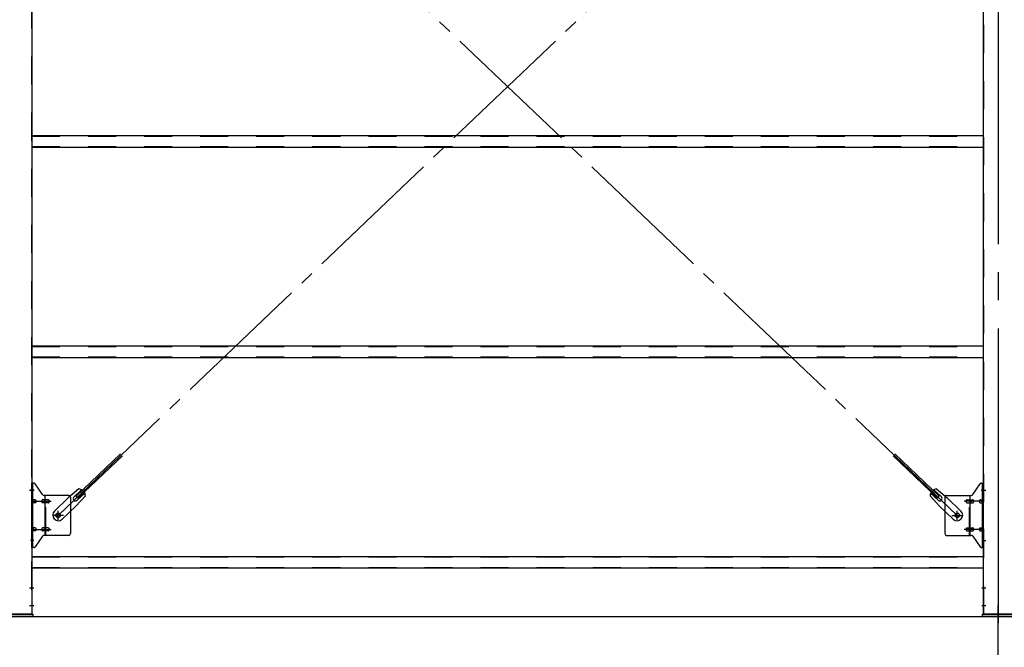
# Model space of a CAD drawing. Extents: x 868 to 32764, y 310 to 22484.
# Drawn here: x 21614 to 24424, y 15340 to 17129 of the extents above; entities that cross this region are included whole.
import ezdxf

# ---------------------------------------------------------------- set-up
doc = ezdxf.new("R2010")
doc.units = 0
doc.header["$LTSCALE"] = 80
for name, pattern in [('1PL-M', [15, 12, -1, 1, -1]), ('1PL-SL', [6.5, 5, -0.5, 0.5, -0.5]), ('HIDE-M', [2, 1, -1])]:
    doc.linetypes.add(name, pattern=pattern)
for name, color, linetype in [('1PL-M1', 6, '1PL-M'), ('SUNPOU', 4, 'CONTINUOUS'), ('アンカ-プレ-ト', 1, 'CONTINUOUS'), ('ブレ-ス', 3, 'CONTINUOUS'), ('ブレ-ス取付金物', 2, 'CONTINUOUS'), ('後柱', 3, 'CONTINUOUS'), ('胴縁', 1, 'CONTINUOUS')]:
    doc.layers.add(name, color=color, linetype=linetype)

msp = doc.modelspace()

# ---------------------------------------------------------------- linework, layer by layer
at = {"layer": '1PL-M1'}
msp.add_line((24406.9, 13594), (24406.9, 15409), dxfattribs=at)
at = {"layer": 'SUNPOU'}
for q in [(21726.9, 15428), (21726.9, 15428), (21726.9, 15428), (30126.9, 15428)]:
    msp.add_line((13086.9, 15428), q, dxfattribs=at)
at = {"layer": 'アンカ-プレ-ト', "color": 6, "linetype": '1PL-SL'}
msp.add_line((24406.9, 15403), (24406.9, 15459), dxfattribs=at)
at = {"layer": 'アンカ-プレ-ト'}
for p, q in [((21561.9, 15434), (21651.9, 15434)), ((21651.9, 15428), (21561.9, 15428)), ((21651.9, 15434), (21651.9, 15428)), ((24361.9, 15428), (24361.9, 15434)), ((24361.9, 15434), (24451.9, 15434)), ((24451.9, 15428), (24361.9, 15428))]:
    msp.add_line(p, q, dxfattribs=at)
at = {"layer": 'ブレ-ス', "color": 6, "linetype": '1PL-SL'}
for p, q in [((21723.9, 15716), (24289.9, 18160)), ((24289.9, 15716), (21723.9, 18160))]:
    msp.add_line(p, q, dxfattribs=at)
at = {"layer": 'ブレ-ス'}
for p, q in [((21775.8, 15770.2), (21902.5, 15890.9)), ((21780.7, 15765.2), (21907.4, 15885.9)), ((24233.2, 15765.2), (24106.5, 15885.9)), ((24238, 15770.2), (24111.3, 15890.9)), ((21783.5, 15791.1), (21752.7, 15765.5)), ((24230.4, 15791.1), (24261.1, 15765.5)), ((21713.6, 15728.3), (21752.7, 15765.5)), ((21769.5, 15768.6), (21790.9, 15789)), ((21801.9, 15771.8), (21774.8, 15742.3)), ((21780.7, 15765.2), (21775.8, 15770.2)), ((21778.7, 15758.9), (21800.1, 15779.3)), ((24212, 15771.8), (24239, 15742.3)), ((24235.1, 15758.9), (24213.7, 15779.3)), ((24244.4, 15768.6), (24223, 15789)), ((24233.2, 15765.2), (24238, 15770.2)), ((24300.2, 15728.3), (24261.1, 15765.5)), ((21735.7, 15705.1), (21774.8, 15742.3)), ((24278.2, 15705.1), (24239, 15742.3))]:
    msp.add_line(p, q, dxfattribs=at)
for centre in [(21723.9, 15716), (24289.9, 15716)]:
    msp.add_circle(centre, 5.5, dxfattribs=at)
for centre, radius, start, end in [((21781.9, 15771.2), 20, 53.6841, 85.4411), ((24232, 15771.2), 20, 94.5589, 126.3159), ((21774.1, 15763.8), 6.7, 133.6054, 313.6054), ((21781.9, 15771.2), 20, 1.7698, 33.5268), ((24232, 15771.2), 20, 146.4732, 178.2302), ((24239.7, 15763.8), 6.7, 226.3946, 46.3946), ((21724.7, 15716.7), 16, 133.6054, 313.6054), ((24289.2, 15716.7), 16, 226.3946, 46.3946)]:
    msp.add_arc(centre, radius, start, end, dxfattribs=at)
at = {"layer": 'ブレ-ス取付金物'}
for p, q in [((21654.8, 15808), (21649.4, 15808)), ((21649.4, 15624), (21649.4, 15808)), ((21651.7, 15624), (21651.7, 15808)), ((21679.9, 15775.2), (21658.9, 15805.8)), ((24333.9, 15775.2), (24354.9, 15805.8)), ((24359.1, 15808), (24364.4, 15808)), ((24362.1, 15624), (24362.1, 15808)), ((24364.4, 15624), (24364.4, 15808)), ((21651.7, 15768), (21649.4, 15768)), ((21754.4, 15773), (21684.1, 15773)), ((21687.1, 15659), (21687.1, 15773)), ((21759.4, 15768), (21759.4, 15664)), ((24254.4, 15768), (24254.4, 15664)), ((24259.4, 15773), (24329.8, 15773)), ((24326.7, 15659), (24326.7, 15773)), ((24362.1, 15768), (24364.4, 15768)), ((21658.2, 15760), (21651.7, 15760)), ((21658.2, 15752), (21651.7, 15752)), ((21686.1, 15760), (21679.6, 15760)), ((21686.1, 15752), (21679.6, 15752)), ((21695.9, 15760), (21687.1, 15760)), ((21695.9, 15752), (21687.1, 15752)), ((24317.9, 15760), (24326.7, 15760)), ((24317.9, 15752), (24326.7, 15752)), ((24327.7, 15760), (24334.2, 15760)), ((24327.7, 15752), (24334.2, 15752)), ((24355.6, 15760), (24362.1, 15760)), ((24355.6, 15752), (24362.1, 15752)), ((21658.2, 15680), (21651.7, 15680)), ((21686.1, 15680), (21679.6, 15680)), ((21695.9, 15680), (21687.1, 15680)), ((24317.9, 15680), (24326.7, 15680)), ((24327.7, 15680), (24334.2, 15680)), ((24355.6, 15680), (24362.1, 15680)), ((21651.7, 15664), (21649.4, 15664)), ((21658.2, 15672), (21651.7, 15672)), ((21679.9, 15656.8), (21658.9, 15626.2)), ((21686.1, 15672), (21679.6, 15672)), ((21754.4, 15659), (21684.1, 15659)), ((21695.9, 15672), (21687.1, 15672)), ((24259.4, 15659), (24329.8, 15659)), ((24317.9, 15672), (24326.7, 15672)), ((24327.7, 15672), (24334.2, 15672)), ((24333.9, 15656.8), (24354.9, 15626.2)), ((24355.6, 15672), (24362.1, 15672)), ((24362.1, 15664), (24364.4, 15664)), ((21654.8, 15624), (21649.4, 15624)), ((24359.1, 15624), (24364.4, 15624))]:
    msp.add_line(p, q, dxfattribs=at)
at = {"layer": 'ブレ-ス取付金物', "color": 6, "linetype": '1PL-SL'}
for p, q in [((21655.5, 15788), (21644.4, 15788)), ((24358.4, 15788), (24369.5, 15788)), ((21646.9, 15756), (21704.3, 15756)), ((24366.9, 15756), (24309.5, 15756)), ((21739.9, 15716), (21708.1, 15716)), ((21723.9, 15703), (21723.9, 15728.9)), ((24273.9, 15716), (24305.7, 15716)), ((24289.9, 15703), (24289.9, 15728.9)), ((21646.9, 15676), (21704.3, 15676)), ((24366.9, 15676), (24309.5, 15676)), ((21654.4, 15644), (21645.5, 15644)), ((24359.4, 15644), (24368.4, 15644))]:
    msp.add_line(p, q, dxfattribs=at)
at = {"layer": 'ブレ-ス取付金物', "color": 6, "linetype": 'HIDE-M'}
for p, q in [((21689.4, 15659), (21689.4, 15773)), ((24324.4, 15659), (24324.4, 15773))]:
    msp.add_line(p, q, dxfattribs=at)
at = {"layer": 'ブレ-ス取付金物'}
for centre in [(21723.9, 15716), (24289.9, 15716)]:
    msp.add_circle(centre, 6.5, dxfattribs=at)
for centre, radius, start, end in [((21654.8, 15803), 5, 34.439, 90), ((21654.8, 15803), 5, 34.439, 90), ((24359.1, 15803), 5, 90, 145.561), ((24359.1, 15803), 5, 90, 145.561), ((21684.1, 15778), 5, 214.439, 270), ((21754.4, 15768), 5, 0, 90), ((24259.4, 15768), 5, 90, 180), ((24329.8, 15778), 5, 270, 325.561), ((21651.7, 15758.4), 1.61, 56.4659, 90), ((21651.7, 15753.6), 1.61, 270, 303.5341), ((21651, 15757.2), 2.98, 32.0054, 56.4659), ((21651, 15754.7), 2.98, 303.5341, 327.9946), ((21649.8, 15756.5), 4.4, 14.5143, 32.0054), ((21649.8, 15755.5), 4.4, 327.9946, 345.4857), ((21647.8, 15756), 6.38, 360, 14.5143), ((21647.8, 15756), 6.38, 345.4857, 0), ((21658.2, 15756.9), 3.07, 64.6677, 90), ((21658.2, 15755.1), 3.07, 270, 295.3323), ((21658, 15756.5), 3.57, 41.1859, 64.6677), ((21658, 15755.5), 3.57, 295.3323, 318.8141), ((21657.7, 15756.2), 4.01, 19.9224, 41.1859), ((21657.7, 15755.8), 4.01, 318.8141, 340.0776), ((21657.2, 15756), 4.56, 0, 19.9224), ((21657.2, 15756), 4.56, 340.0776, 360), ((21683.5, 15756), 6.38, 165.4857, 180), ((21683.5, 15756), 6.38, 180, 194.5143), ((21681.6, 15756.5), 4.4, 147.9946, 165.4857), ((21681.6, 15755.5), 4.4, 194.5143, 212.0054), ((21680.4, 15757.2), 2.98, 123.5341, 147.9946), ((21680.4, 15754.7), 2.98, 212.0054, 236.4659), ((21679.6, 15758.4), 1.61, 90, 123.5341), ((21679.6, 15753.6), 1.61, 236.4659, 270), ((21691, 15756), 6.38, 165.4857, 180), ((21691, 15756), 6.38, 180, 194.5143), ((21689.1, 15756.5), 4.4, 147.9946, 165.4857), ((21689.1, 15755.5), 4.4, 194.5143, 212.0054), ((21687.9, 15757.2), 2.98, 123.5341, 147.9946), ((21687.9, 15754.7), 2.98, 212.0054, 236.4659), ((21687.1, 15758.4), 1.61, 90, 123.5341), ((21687.1, 15753.6), 1.61, 236.4659, 270), ((21695.9, 15756.9), 3.07, 64.6677, 90), ((21695.9, 15755.1), 3.07, 270, 295.3323), ((21695.7, 15756.5), 3.57, 41.1859, 64.6677), ((21695.7, 15755.5), 3.57, 295.3323, 318.8141), ((21695.4, 15756.2), 4.01, 19.9224, 41.1859), ((21695.4, 15755.8), 4.01, 318.8141, 340.0776), ((21694.9, 15756), 4.56, 0, 19.9224), ((21694.9, 15756), 4.56, 340.0776, 360), ((24319, 15756), 4.56, 160.0776, 180), ((24319, 15756), 4.56, 180, 199.9224), ((24318.5, 15756.2), 4.01, 138.8141, 160.0776), ((24318.5, 15755.8), 4.01, 199.9224, 221.1859), ((24318.1, 15756.5), 3.57, 115.3323, 138.8141), ((24318.1, 15755.5), 3.57, 221.1859, 244.6677), ((24317.9, 15756.9), 3.07, 90, 115.3323), ((24317.9, 15755.1), 3.07, 244.6677, 270), ((24326.7, 15758.4), 1.61, 56.4659, 90), ((24326.7, 15753.6), 1.61, 270, 303.5341), ((24326, 15757.2), 2.98, 32.0054, 56.4659), ((24326, 15754.7), 2.98, 303.5341, 327.9946), ((24324.8, 15756.5), 4.4, 14.5143, 32.0054), ((24324.8, 15755.5), 4.4, 327.9946, 345.4857), ((24322.8, 15756), 6.38, 360, 14.5143), ((24322.8, 15756), 6.38, 345.4857, 0), ((24334.2, 15758.4), 1.61, 56.4659, 90), ((24334.2, 15753.6), 1.61, 270, 303.5341), ((24333.5, 15757.2), 2.98, 32.0054, 56.4659), ((24333.5, 15754.7), 2.98, 303.5341, 327.9946), ((24332.3, 15756.5), 4.4, 14.5143, 32.0054), ((24332.3, 15755.5), 4.4, 327.9946, 345.4857), ((24330.3, 15756), 6.38, 360, 14.5143), ((24330.3, 15756), 6.38, 345.4857, 0), ((24356.7, 15756), 4.56, 160.0776, 180), ((24356.7, 15756), 4.56, 180, 199.9224), ((24356.2, 15756.2), 4.01, 138.8141, 160.0776), ((24356.2, 15755.8), 4.01, 199.9224, 221.1859), ((24355.8, 15756.5), 3.57, 115.3323, 138.8141), ((24355.8, 15755.5), 3.57, 221.1859, 244.6677), ((24355.6, 15756.9), 3.07, 90, 115.3323), ((24355.6, 15755.1), 3.07, 244.6677, 270), ((24366, 15756), 6.38, 165.4857, 180), ((24366, 15756), 6.38, 180, 194.5143), ((24364.1, 15756.5), 4.4, 147.9946, 165.4857), ((24364.1, 15755.5), 4.4, 194.5143, 212.0054), ((24362.9, 15757.2), 2.98, 123.5341, 147.9946), ((24362.9, 15754.7), 2.98, 212.0054, 236.4659), ((24362.1, 15758.4), 1.61, 90, 123.5341), ((24362.1, 15753.6), 1.61, 236.4659, 270), ((21651.7, 15678.4), 1.61, 56.4659, 90), ((21651, 15677.2), 2.98, 32.0054, 56.4659), ((21649.8, 15676.5), 4.4, 14.5143, 32.0054), ((21647.8, 15676), 6.38, 360, 14.5143), ((21658.2, 15676.9), 3.07, 64.6677, 90), ((21658, 15676.5), 3.57, 41.1859, 64.6677), ((21657.7, 15676.2), 4.01, 19.9224, 41.1859), ((21657.2, 15676), 4.56, 0, 19.9224), ((21683.5, 15676), 6.38, 165.4857, 180), ((21681.6, 15676.5), 4.4, 147.9946, 165.4857), ((21680.4, 15677.2), 2.98, 123.5341, 147.9946), ((21679.6, 15678.4), 1.61, 90, 123.5341), ((21691, 15676), 6.38, 165.4857, 180), ((21689.1, 15676.5), 4.4, 147.9946, 165.4857), ((21687.9, 15677.2), 2.98, 123.5341, 147.9946), ((21687.1, 15678.4), 1.61, 90, 123.5341), ((21695.9, 15676.9), 3.07, 64.6677, 90), ((21695.7, 15676.5), 3.57, 41.1859, 64.6677), ((21695.4, 15676.2), 4.01, 19.9224, 41.1859), ((21694.9, 15676), 4.56, 0, 19.9224), ((24319, 15676), 4.56, 160.0776, 180), ((24318.5, 15676.2), 4.01, 138.8141, 160.0776), ((24318.1, 15676.5), 3.57, 115.3323, 138.8141), ((24317.9, 15676.9), 3.07, 90, 115.3323), ((24326.7, 15678.4), 1.61, 56.4659, 90), ((24326, 15677.2), 2.98, 32.0054, 56.4659), ((24324.8, 15676.5), 4.4, 14.5143, 32.0054), ((24322.8, 15676), 6.38, 360, 14.5143), ((24334.2, 15678.4), 1.61, 56.4659, 90), ((24333.5, 15677.2), 2.98, 32.0054, 56.4659), ((24332.3, 15676.5), 4.4, 14.5143, 32.0054), ((24330.3, 15676), 6.38, 360, 14.5143), ((24356.7, 15676), 4.56, 160.0776, 180), ((24356.2, 15676.2), 4.01, 138.8141, 160.0776), ((24355.8, 15676.5), 3.57, 115.3323, 138.8141), ((24355.6, 15676.9), 3.07, 90, 115.3323), ((24366, 15676), 6.38, 165.4857, 180), ((24364.1, 15676.5), 4.4, 147.9946, 165.4857), ((24362.9, 15677.2), 2.98, 123.5341, 147.9946), ((24362.1, 15678.4), 1.61, 90, 123.5341), ((21651.7, 15673.6), 1.61, 270, 303.5341), ((21651, 15674.7), 2.98, 303.5341, 327.9946), ((21649.8, 15675.5), 4.4, 327.9946, 345.4857), ((21647.8, 15676), 6.38, 345.4857, 0), ((21658.2, 15675.1), 3.07, 270, 295.3323), ((21658, 15675.5), 3.57, 295.3323, 318.8141), ((21657.7, 15675.8), 4.01, 318.8141, 340.0776), ((21657.2, 15676), 4.56, 340.0776, 360), ((21683.5, 15676), 6.38, 180, 194.5143), ((21681.6, 15675.5), 4.4, 194.5143, 212.0054), ((21680.4, 15674.7), 2.98, 212.0054, 236.4659), ((21679.6, 15673.6), 1.61, 236.4659, 270), ((21684.1, 15654), 5, 90, 145.561), ((21691, 15676), 6.38, 180, 194.5143), ((21689.1, 15675.5), 4.4, 194.5143, 212.0054), ((21687.9, 15674.7), 2.98, 212.0054, 236.4659), ((21687.1, 15673.6), 1.61, 236.4659, 270), ((21695.9, 15675.1), 3.07, 270, 295.3323), ((21695.7, 15675.5), 3.57, 295.3323, 318.8141), ((21695.4, 15675.8), 4.01, 318.8141, 340.0776), ((21694.9, 15676), 4.56, 340.0776, 360), ((21754.4, 15664), 5, 270, 0), ((24259.4, 15664), 5, 180, 270), ((24319, 15676), 4.56, 180, 199.9224), ((24318.5, 15675.8), 4.01, 199.9224, 221.1859), ((24318.1, 15675.5), 3.57, 221.1859, 244.6677), ((24317.9, 15675.1), 3.07, 244.6677, 270), ((24326.7, 15673.6), 1.61, 270, 303.5341), ((24326, 15674.7), 2.98, 303.5341, 327.9946), ((24324.8, 15675.5), 4.4, 327.9946, 345.4857), ((24322.8, 15676), 6.38, 345.4857, 0), ((24329.8, 15654), 5, 34.439, 90), ((24334.2, 15673.6), 1.61, 270, 303.5341), ((24333.5, 15674.7), 2.98, 303.5341, 327.9946), ((24332.3, 15675.5), 4.4, 327.9946, 345.4857), ((24330.3, 15676), 6.38, 345.4857, 0), ((24356.7, 15676), 4.56, 180, 199.9224), ((24356.2, 15675.8), 4.01, 199.9224, 221.1859), ((24355.8, 15675.5), 3.57, 221.1859, 244.6677), ((24355.6, 15675.1), 3.07, 244.6677, 270), ((24366, 15676), 6.38, 180, 194.5143), ((24364.1, 15675.5), 4.4, 194.5143, 212.0054), ((24362.9, 15674.7), 2.98, 212.0054, 236.4659), ((24362.1, 15673.6), 1.61, 236.4659, 270), ((21654.8, 15629), 5, 270, 325.561), ((24359.1, 15629), 5, 214.439, 270)]:
    msp.add_arc(centre, radius, start, end, dxfattribs=at)
at = {"layer": '後柱', "color": 6, "linetype": '1PL-M'}
msp.add_line((24406.9, 18649), (24406.9, 15409), dxfattribs=at)
at = {"layer": '後柱', "color": 6, "linetype": 'HIDE-M'}
for p, q in [((21647.8, 18624), (21647.8, 15434)), ((24366, 15434), (24366, 18624)), ((21647.8, 15794), (21649.4, 15794)), ((24364.4, 15794), (24366, 15794)), ((21647.8, 15782), (21649.4, 15782)), ((24364.4, 15782), (24366, 15782)), ((24364.4, 15650), (24366, 15650)), ((24364.4, 15638), (24366, 15638)), ((21647.8, 15515), (21649.4, 15515)), ((24364.4, 15515), (24366, 15515)), ((21647.8, 15503), (21649.4, 15503)), ((24364.4, 15503), (24366, 15503)), ((21647.8, 15465), (21649.4, 15465)), ((21647.8, 15453), (21649.4, 15453)), ((24364.4, 15465), (24366, 15465)), ((24364.4, 15453), (24366, 15453))]:
    msp.add_line(p, q, dxfattribs=at)
at = {"layer": '後柱'}
for p, q in [((21649.4, 18624), (21649.4, 15434)), ((24364.4, 15434), (24364.4, 18624)), ((21649.4, 15434), (21564.4, 15434)), ((24449.4, 15434), (24364.4, 15434))]:
    msp.add_line(p, q, dxfattribs=at)
at = {"layer": '後柱', "color": 6, "linetype": '1PL-SL'}
for p, q in [((21642.1, 15788), (21654.4, 15788)), ((24359.4, 15788), (24371.7, 15788)), ((24359.4, 15644), (24371.7, 15644)), ((21642.8, 15509), (21654.4, 15509)), ((24359.4, 15509), (24371, 15509)), ((21642.8, 15459), (21654.4, 15459)), ((24359.4, 15459), (24371, 15459))]:
    msp.add_line(p, q, dxfattribs=at)
at = {"layer": '胴縁'}
for p, q in [((21649.4, 16799), (24364.4, 16799)), ((21649.4, 16766), (24364.4, 16766)), ((21649.4, 16199), (24364.4, 16199)), ((21649.4, 16166), (24364.4, 16166)), ((21649.4, 15599), (24364.4, 15599)), ((21649.4, 15566), (24364.4, 15566))]:
    msp.add_line(p, q, dxfattribs=at)
at = {"layer": '胴縁', "color": 6, "linetype": 'HIDE-M'}
for p, q in [((21649.4, 16797.4), (24364.4, 16797.4)), ((21649.4, 16767.6), (24364.4, 16767.6)), ((21649.4, 16197.4), (24364.4, 16197.4)), ((21649.4, 16167.6), (24364.4, 16167.6)), ((21649.4, 15597.4), (24364.4, 15597.4)), ((21649.4, 15567.6), (24364.4, 15567.6))]:
    msp.add_line(p, q, dxfattribs=at)

doc.saveas('drawing.dxf')
